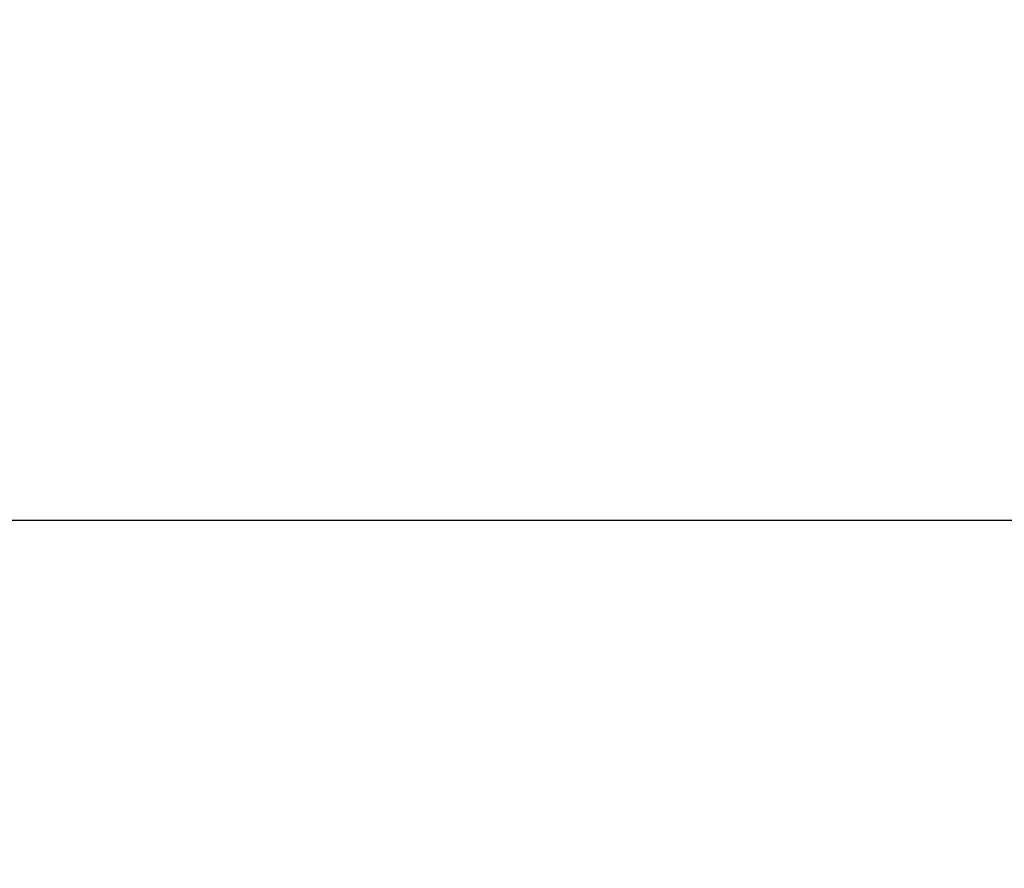
# Model space of a CAD drawing. Units: inches. Extents: x 0 to 17, y 0 to 11.
# Drawn here: x 10.8 to 11.8, y 8.1 to 8.9 of the extents above; entities that cross this region are included whole.
import ezdxf

# ---------------------------------------------------------------- set-up
doc = ezdxf.new("R2010")
doc.units = ezdxf.units.IN
doc.header["$LTSCALE"] = 0.935
doc.header["$MEASUREMENT"] = 0
doc.layers.get('0').update_dxf_attribs({"linetype": 'CONTINUOUS'})
doc.styles.get("Standard").update_dxf_attribs({"font": 'txt', "width": 0.8})
doc.dimstyles.new('DIMSTYLE_1', dxfattribs={"dimtxt": 0.12, "dimasz": 0.1875, "dimexe": 0.125, "dimexo": 0.0625, "dimgap": 0.06, "dimtad": 0, "dimtih": 1, "dimtoh": 1, "dimdec": 1, "dimlfac": 5, "dimzin": 4, "dimdsep": 46, "dimtxsty": 'STANDARD', "dimblk": '_FILLED', "dimblk1": '_FILLED', "dimblk2": '_FILLED', "dimcen": 0.09, "dimadec": 3, "dimazin": 1, "dimtp": 0.001, "dimtm": 0.001, "dimtfac": 1, "dimtdec": 1, "dimtofl": 0, "dimtmove": 0, "dimatfit": 3, "dimldrblk": '_FILLED', "dimfxl": 1, "dimtolj": 1, "dimtzin": 4, "dimarcsym": 0})

# ---------------------------------------------------------------- blocks, each defined once
blk = doc.blocks.new('_FILLED')
at = {"color": 0, "linetype": 'BYBLOCK'}
blk.add_solid([(0, 0), (-1, 0.1667), (-1, -0.1667)], dxfattribs=at)
blk = doc.blocks.new('*D5')
at = {"color": 2, "linetype": 'CONTINUOUS'}
for p, q in [((12.06249, 8.40165), (12.06249, 8.90165)), ((10.18489, 8.40165), (12.18749, 8.40165)), ((10.32856, 8.03678), (12.18749, 8.03678)), ((12.06249, 8.03678), (12.06249, 7.51503)), ((12.06249, 7.51503), (12.25249, 7.51503))]:
    blk.add_line(p, q, dxfattribs=at)
at = {"color": 2, "linetype": 'CONTINUOUS', "xscale": 0.1875, "yscale": 0.1875, "zscale": 0.1875}
for p, rotation in [((12.06249, 8.40165), 270), ((12.06249, 8.03678), 90)]:
    blk.add_blockref('_FILLED', p, dxfattribs=dict(at, rotation=rotation))
at = {"color": 2, "linetype": 'CONTINUOUS', "insert": (12.31249, 7.57503), "char_height": 0.12, "width": 0.384, "attachment_point": 1, "line_spacing_factor": 0.9}
blk.add_mtext('1.8\\P[46]', dxfattribs=at)

msp = doc.modelspace()

# ---------------------------------------------------------------- dimensions: what is measured, and where the dimension line sits
at = {"color": 2, "linetype": 'CONTINUOUS'}
dim = msp.add_linear_dim(base=(12.06249, 8.40165), p1=(10.26606, 8.03678), p2=(10.12239, 8.40165), angle=90, text='<>\\P[]', dimstyle='DIMSTYLE_1', dxfattribs=at)
dim.commit()
dim.dimension.update_dxf_attribs({"geometry": '*D5', "text_midpoint": (12.50449, 7.42503), "dimtype": 160})

doc.saveas('drawing.dxf')
